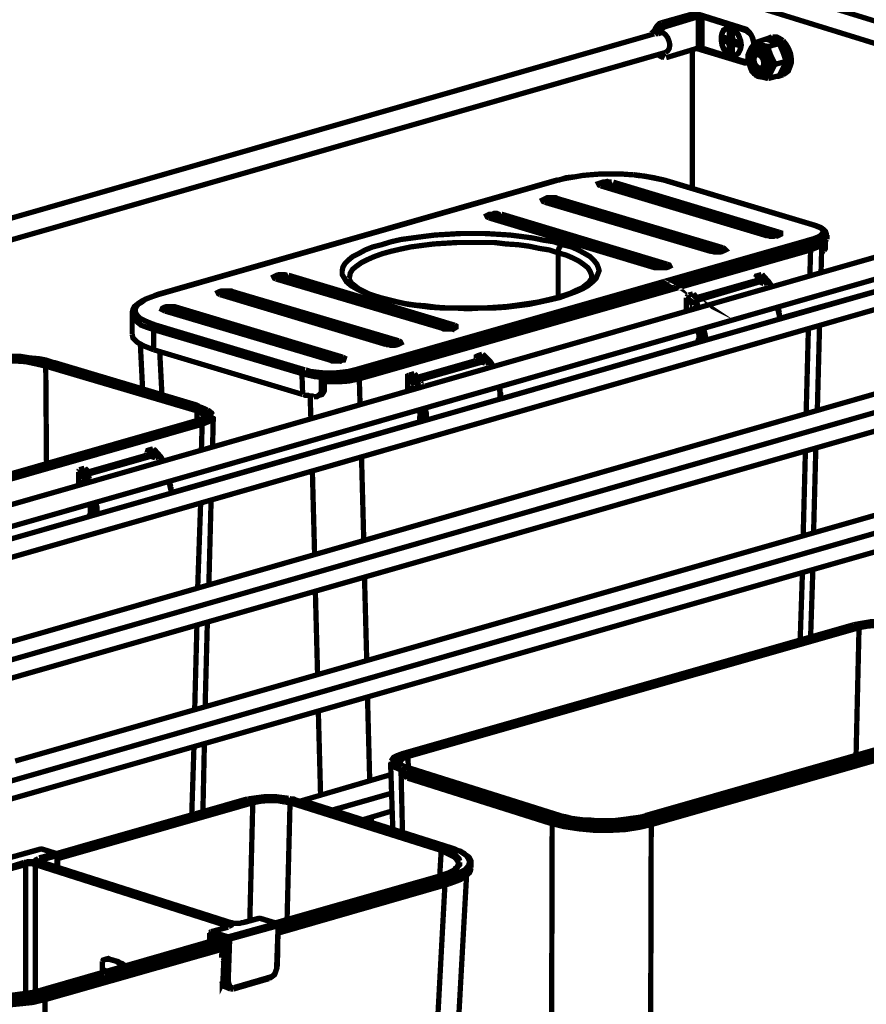
# Model space of a CAD drawing. Units: millimetres. Extents: x 2 to 428, y 2 to 277.
# Drawn here: x 125 to 165, y 206 to 253 of the extents above; entities that cross this region are included whole.
import ezdxf

# ---------------------------------------------------------------- set-up
doc = ezdxf.new("R2010")
doc.units = ezdxf.units.MM
doc.layers.add('P', color=7, linetype='Continuous')

msp = doc.modelspace()

# ---------------------------------------------------------------- linework, layer by layer
at = {"layer": 'P', "const_width": 0.25}
for points in [[(180.552, 247.138), (157.057, 254.406), (158.856, 254.9), (182.351, 247.668)], [(159.985, 251.725), (159.949, 251.901), (159.914, 252.007), (159.844, 252.148), (159.773, 252.254), (159.703, 252.324), (159.632, 252.395), (159.526, 252.43), (157.057, 253.206), (157.057, 254.406)], [(155.61, 252.712), (156.986, 253.1), (157.198, 253.136)], [(155.61, 252.36), (155.469, 252.395), (155.328, 252.395), (155.399, 252.465), (155.469, 252.536), (155.54, 252.607), (155.646, 252.607)], [(155.293, 252.289), (155.293, 252.395), (155.328, 252.465), (155.399, 252.571), (155.504, 252.677), (155.61, 252.712)], [(155.328, 252.395), (155.363, 252.465), (155.434, 252.536), (155.54, 252.607), (155.646, 252.607)], [(155.61, 252.712), (155.646, 252.607)], [(155.646, 252.607), (155.716, 252.571), (155.822, 252.536)], [(157.339, 252.995), (155.822, 252.536)], [(157.339, 251.513), (157.339, 252.995)], [(159.526, 252.36), (157.515, 252.995)], [(157.515, 251.513), (157.515, 252.995)], [(155.258, 252.183), (99.483, 236.202)], [(155.328, 252.36), (155.328, 252.254), (155.258, 252.183)], [(155.293, 252.254), (155.258, 252.183)], [(155.293, 252.289), (155.328, 252.395)], [(155.328, 252.36), (155.293, 252.289)], [(155.434, 252.183), (155.328, 252.183)], [(155.61, 252.36), (155.575, 252.289), (155.504, 252.218), (155.434, 252.183)], [(155.646, 252.254), (155.434, 252.183)], [(155.822, 252.536), (155.716, 252.501), (155.646, 252.43), (155.61, 252.36)], [(155.787, 251.301), (155.893, 251.372), (155.963, 251.478), (155.998, 251.654), (155.963, 251.83), (155.893, 252.007), (155.787, 252.148), (155.646, 252.254)], [(158.433, 251.972), (158.468, 252.148), (158.503, 252.289), (158.609, 252.395), (158.715, 252.465), (158.856, 252.465), (158.997, 252.395), (159.138, 252.289), (159.244, 252.148), (159.314, 251.972), (159.35, 251.76), (159.35, 251.583), (159.314, 251.407), (159.244, 251.266), (159.138, 251.195), (158.997, 251.16), (158.856, 251.195), (158.715, 251.266), (158.609, 251.407), (158.503, 251.583), (158.468, 251.76), (158.433, 251.972)], [(159.385, 251.654), (159.35, 251.478), (159.279, 251.337), (159.209, 251.231), (159.068, 251.16), (158.926, 251.16), (158.785, 251.231), (158.679, 251.337), (158.538, 251.478), (158.468, 251.654), (158.433, 251.866), (158.433, 252.042), (158.468, 252.218), (158.538, 252.36), (158.679, 252.43), (158.785, 252.465), (158.926, 252.465), (159.068, 252.36), (159.173, 252.218), (159.279, 252.042), (159.35, 251.866), (159.385, 251.654)], [(158.715, 251.972), (158.609, 252.007), (158.609, 251.901), (158.609, 251.83), (158.715, 251.795), (158.785, 251.725), (158.821, 251.583), (158.821, 251.407), (158.891, 251.407), (158.962, 251.372), (158.962, 251.548), (158.997, 251.654), (159.068, 251.689), (159.209, 251.654), (159.209, 251.725), (159.209, 251.795), (159.068, 251.83), (158.997, 251.901), (158.962, 252.042), (158.962, 252.218), (158.891, 252.254), (158.821, 252.254), (158.821, 252.077)], [(158.962, 252.218), (158.821, 252.254)], [(158.962, 252.113), (158.821, 252.077)], [(158.962, 252.113), (158.926, 251.972)], [(158.962, 252.218), (158.962, 252.113)], [(159.173, 252.254), (159.103, 252.324)], [(159.526, 252.36), (159.632, 252.395)], [(159.985, 251.689), (159.949, 251.83), (159.914, 251.972), (159.879, 252.077), (159.808, 252.183), (159.703, 252.254), (159.632, 252.324), (159.526, 252.36)], [(158.75, 251.866), (158.609, 251.83)], [(158.821, 251.972), (158.715, 251.972)], [(158.821, 251.83), (158.715, 251.795)], [(158.75, 251.972), (158.75, 251.901)], [(158.75, 251.866), (158.821, 251.83)], [(158.821, 252.077), (158.785, 251.972)], [(158.926, 251.972), (158.785, 251.972)], [(158.926, 251.76), (158.785, 251.725)], [(158.926, 251.972), (158.821, 251.972)], [(158.821, 251.83), (158.926, 251.76)], [(158.926, 251.76), (158.962, 251.619)], [(159.068, 251.689), (158.997, 251.654)], [(159.173, 251.725), (159.068, 251.689), (159.173, 251.725)], [(160.091, 251.654), (159.949, 251.619), (159.844, 251.513), (159.773, 251.372), (159.703, 251.195), (159.703, 251.019), (159.738, 250.807), (159.808, 250.596), (159.879, 250.419), (160.02, 250.278), (160.161, 250.172), (160.338, 250.137), (160.479, 250.137)], [(159.879, 251.548), (160.02, 251.76)], [(160.02, 251.76), (160.549, 251.936)], [(160.02, 251.76), (160.302, 251.654)], [(160.055, 251.619), (160.161, 251.654), (160.338, 251.619), (160.479, 251.548), (160.584, 251.407), (160.69, 251.231), (160.796, 251.019), (160.831, 250.807), (160.796, 250.596), (160.761, 250.419), (160.69, 250.278), (160.549, 250.208)], [(160.091, 251.654), (160.161, 251.689), (160.302, 251.654), (160.443, 251.583), (160.514, 251.548), (160.584, 251.478), (160.655, 251.407), (160.69, 251.337), (160.726, 251.231), (160.796, 251.125), (160.831, 251.054), (160.831, 250.948), (160.867, 250.843), (160.867, 250.737), (160.867, 250.631), (160.831, 250.56), (160.831, 250.455), (160.796, 250.384), (160.726, 250.313), (160.69, 250.243), (160.584, 250.172), (160.514, 250.137)], [(160.302, 251.654), (160.479, 251.619), (160.655, 251.583)], [(161.149, 251.795), (161.008, 251.936), (160.831, 251.972), (160.655, 251.972), (160.549, 251.936)], [(160.902, 251.83), (160.761, 251.866), (160.549, 251.936)], [(160.831, 252.042), (160.655, 251.972)], [(160.655, 251.583), (161.184, 251.725)], [(161.361, 251.866), (161.184, 251.972), (161.043, 252.042), (160.867, 252.042)], [(161.184, 251.725), (160.902, 251.83)], [(161.043, 250.172), (161.149, 250.172), (161.29, 250.243), (161.396, 250.384), (161.502, 250.525), (161.537, 250.737), (161.537, 250.984), (161.502, 251.231), (161.431, 251.442), (161.29, 251.654), (161.149, 251.795)], [(161.361, 251.301), (161.255, 251.548), (161.184, 251.725)], [(161.361, 250.243), (161.466, 250.313), (161.608, 250.419), (161.678, 250.596), (161.749, 250.807), (161.749, 251.019), (161.713, 251.266), (161.608, 251.513), (161.502, 251.689), (161.361, 251.866)], [(101.212, 235.673), (155.787, 251.301)], [(155.469, 251.195), (155.61, 251.125)], [(155.469, 251.16), (155.54, 251.125), (155.681, 251.054)], [(155.504, 251.231), (155.575, 251.195), (155.61, 251.125)], [(157.339, 251.513), (155.822, 251.054)], [(157.057, 251.407), (157.057, 244.845)], [(157.304, 251.478), (159.526, 250.807), (159.632, 250.807)], [(157.515, 251.513), (157.409, 251.513)], [(159.526, 250.878), (157.515, 251.513)], [(158.962, 251.619), (158.821, 251.583)], [(158.962, 251.513), (158.821, 251.407)], [(158.962, 251.619), (158.962, 251.513)], [(159.35, 251.513), (159.35, 251.583)], [(160.408, 250.278), (160.267, 250.243), (160.126, 250.278), (160.02, 250.384), (159.879, 250.525), (159.808, 250.702), (159.773, 250.878), (159.738, 251.054), (159.773, 251.231), (159.879, 251.372), (159.985, 251.478), (160.091, 251.478), (160.232, 251.442), (160.373, 251.372), (160.479, 251.231), (160.549, 251.054), (160.62, 250.878), (160.62, 250.666), (160.584, 250.49), (160.514, 250.384), (160.408, 250.278)], [(160.02, 251.337), (159.914, 251.231), (159.879, 251.125), (159.844, 250.948), (159.879, 250.772), (159.949, 250.631), (160.055, 250.49), (160.161, 250.419), (160.302, 250.419), (160.408, 250.455), (160.479, 250.56), (160.514, 250.702), (160.514, 250.878), (160.443, 251.054), (160.373, 251.195), (160.267, 251.301), (160.126, 251.337), (160.02, 251.337)], [(160.338, 250.419), (160.126, 250.455), (160.02, 250.56), (159.949, 250.702), (159.879, 250.878), (159.879, 251.019), (159.914, 251.195), (159.985, 251.301), (160.055, 251.337)], [(160.338, 250.56), (160.232, 250.56), (160.161, 250.596), (160.091, 250.666), (160.02, 250.772), (159.985, 250.913), (159.985, 251.019), (160.02, 251.125), (160.091, 251.195), (160.196, 251.195), (160.267, 251.16), (160.338, 251.09), (160.408, 250.984), (160.443, 250.843), (160.443, 250.737), (160.408, 250.631), (160.338, 250.56)], [(160.655, 251.583), (160.69, 251.407), (160.796, 251.125)], [(161.502, 250.878), (161.466, 250.984), (161.361, 251.301)], [(155.61, 251.125), (155.681, 251.09), (155.751, 251.054)], [(159.526, 250.878), (159.632, 250.878), (159.738, 250.878)], [(159.738, 250.878), (159.526, 250.807)], [(160.796, 251.125), (160.937, 250.843), (160.973, 250.737)], [(160.973, 250.737), (160.796, 250.384)], [(160.973, 250.737), (161.502, 250.878)], [(161.361, 250.56), (161.431, 250.702), (161.502, 250.878)], [(160.02, 250.243), (159.985, 250.313)], [(160.126, 250.208), (160.02, 250.243)], [(160.796, 250.384), (160.726, 250.243), (160.655, 250.067)], [(161.149, 250.172), (161.361, 250.243)], [(161.184, 250.208), (161.361, 250.56)], [(160.655, 250.067), (160.373, 250.137)], [(160.549, 250.208), (160.479, 250.172)], [(160.655, 250.067), (161.184, 250.208)], [(178.259, 245.198), (121.708, 229.006)], [(150.671, 245.269), (131.692, 239.836)], [(131.763, 239.836), (150.742, 245.269)], [(151.448, 245.41), (151.095, 245.375), (150.777, 245.269), (150.671, 245.269)], [(151.483, 245.41), (151.059, 245.339), (150.742, 245.269)], [(154.27, 245.516), (154.129, 245.516), (153.67, 245.551), (153.211, 245.551), (152.753, 245.551), (152.294, 245.516), (151.871, 245.48), (151.483, 245.41)], [(152.718, 244.987), (152.647, 245.022), (152.612, 245.092), (152.718, 245.128), (152.823, 245.163), (152.894, 245.163), (153.035, 245.198), (153.106, 245.163), (153.247, 245.163)], [(161.149, 242.799), (161.078, 242.764), (161.078, 242.693), (161.043, 242.623), (153.176, 244.951), (153.176, 245.022), (153.211, 245.092), (153.282, 245.128)], [(161.149, 242.799), (153.317, 245.163)], [(155.011, 245.41), (154.834, 245.445), (154.446, 245.48), (154.27, 245.516)], [(155.681, 245.269), (155.328, 245.339), (154.975, 245.41), (154.552, 245.48), (154.27, 245.516)], [(155.716, 245.269), (155.54, 245.304), (155.222, 245.375), (155.011, 245.41)], [(155.681, 245.269), (162.842, 243.117)], [(162.878, 243.117), (155.716, 245.269)], [(152.718, 244.987), (160.584, 242.623)], [(160.62, 242.623), (152.753, 244.987)], [(152.823, 244.951), (152.929, 244.987), (153.106, 244.987), (153.176, 244.951)], [(153.176, 244.845), (153.176, 244.951)], [(121.885, 228.018), (178.329, 244.175)], [(150.072, 244.21), (150.001, 244.246), (149.966, 244.316), (150.036, 244.352), (150.107, 244.387), (150.178, 244.422), (150.248, 244.422), (150.389, 244.422), (150.53, 244.422), (150.601, 244.422), (150.671, 244.387)], [(150.072, 244.21), (157.939, 241.882)], [(157.974, 241.882), (150.142, 244.21)], [(150.178, 244.21), (150.283, 244.21), (150.389, 244.246), (150.46, 244.21)], [(150.53, 244.21), (150.566, 244.281), (150.601, 244.352), (150.671, 244.387)], [(150.53, 244.21), (158.397, 241.882)], [(150.53, 244.105), (150.53, 244.21)], [(158.503, 242.058), (150.671, 244.387)], [(147.426, 243.47), (147.355, 243.505), (147.32, 243.575), (147.391, 243.611), (147.461, 243.646), (147.602, 243.646), (147.673, 243.681), (147.814, 243.681), (147.884, 243.646), (147.955, 243.646)], [(147.426, 243.47), (155.293, 241.106)], [(155.328, 241.106), (147.496, 243.47)], [(147.532, 243.434), (147.638, 243.47), (147.743, 243.47), (147.884, 243.47)], [(147.884, 243.47), (147.92, 243.54), (147.955, 243.611), (148.026, 243.646)], [(147.884, 243.47), (155.751, 241.106)], [(147.884, 243.364), (147.884, 243.47)], [(155.857, 241.282), (148.026, 243.646)], [(161.149, 242.799), (161.255, 242.764), (161.255, 242.693), (161.184, 242.658), (161.114, 242.623), (160.973, 242.623), (160.902, 242.588), (160.761, 242.588), (160.69, 242.623), (160.584, 242.623)], [(162.807, 242.482), (162.983, 242.552), (163.124, 242.623), (163.23, 242.729), (163.266, 242.799), (163.23, 242.905), (163.16, 242.976), (163.019, 243.046), (162.842, 243.117)], [(163.407, 242.658), (163.407, 242.729), (163.371, 242.835), (163.301, 242.905), (163.16, 243.011), (162.983, 243.082), (162.878, 243.117)], [(142.169, 239.695), (141.781, 239.836), (141.429, 239.977), (141.146, 240.118), (140.899, 240.259), (140.688, 240.436), (140.582, 240.612), (140.476, 240.788), (140.476, 240.965), (140.511, 241.141), (140.617, 241.318), (140.758, 241.459), (140.97, 241.635), (141.252, 241.776), (141.57, 241.953), (141.923, 242.094), (142.346, 242.2), (142.804, 242.341), (143.263, 242.447), (143.792, 242.517), (144.321, 242.588), (144.886, 242.658), (145.486, 242.693), (146.085, 242.729), (146.685, 242.729), (147.249, 242.729), (147.849, 242.693), (148.414, 242.658), (148.978, 242.588), (149.507, 242.517), (150.036, 242.411), (150.495, 242.341), (150.918, 242.2), (151.342, 242.094), (151.659, 241.953), (151.977, 241.776), (152.224, 241.635), (152.4, 241.459), (152.541, 241.282), (152.612, 241.106), (152.647, 240.965), (152.576, 240.788), (152.506, 240.612), (152.329, 240.436), (152.118, 240.259), (151.871, 240.118), (151.553, 239.977), (151.165, 239.836), (150.777, 239.695), (150.319, 239.589), (149.825, 239.483), (149.331, 239.377), (148.766, 239.307), (148.202, 239.236), (147.638, 239.201), (147.038, 239.201), (146.438, 239.166), (145.838, 239.201), (145.239, 239.201), (144.674, 239.236), (144.11, 239.307), (143.581, 239.377), (143.087, 239.483), (142.593, 239.589), (142.169, 239.695)], [(140.794, 240.612), (140.829, 240.683), (140.864, 240.859), (140.97, 241.035), (141.146, 241.177), (141.393, 241.353), (141.676, 241.494), (141.993, 241.635), (142.381, 241.776), (142.769, 241.882), (143.228, 241.988), (143.722, 242.094), (144.251, 242.164), (144.815, 242.235), (145.38, 242.27), (145.944, 242.305), (146.509, 242.305), (147.108, 242.305), (147.673, 242.305), (148.237, 242.235), (148.802, 242.2), (149.331, 242.129), (149.825, 242.023), (150.283, 241.953), (150.707, 241.812)], [(162.807, 242.482), (141.076, 236.273)], [(162.807, 242.482), (162.878, 242.447), (162.913, 242.376), (162.913, 242.305), (141.182, 236.061)], [(162.913, 242.305), (162.913, 242.094), (141.182, 235.885)], [(160.867, 242.623), (160.761, 242.623), (160.62, 242.623)], [(161.149, 242.658), (161.078, 242.623), (160.973, 242.623), (160.867, 242.623)], [(162.913, 242.305), (163.124, 242.376), (163.301, 242.447), (163.371, 242.552), (163.442, 242.658)], [(163.407, 242.447), (163.371, 242.341), (163.195, 242.2), (162.913, 242.094)], [(163.371, 242.376), (163.371, 242.129)], [(163.442, 242.447), (163.442, 242.658)], [(141.288, 235.85), (162.666, 241.953)], [(150.707, 241.812), (150.707, 241.882), (150.742, 242.023), (150.813, 242.129), (150.883, 242.2)], [(158.503, 242.058), (158.574, 242.023), (158.644, 241.953), (158.574, 241.917), (158.468, 241.882), (158.362, 241.847), (158.291, 241.847), (158.186, 241.847), (158.115, 241.847), (158.009, 241.882), (157.939, 241.882)], [(158.221, 241.847), (158.115, 241.847), (158.044, 241.882)], [(158.503, 241.882), (158.362, 241.847), (158.221, 241.847)], [(158.503, 242.058), (158.468, 241.988), (158.397, 241.917)], [(162.631, 240.753), (162.666, 241.953), (162.631, 242.023)], [(163.089, 242.164), (163.019, 242.094), (162.666, 241.953)], [(163.16, 240.894), (163.195, 242.2)], [(163.195, 241.847), (163.301, 241.917)], [(163.23, 242.094), (163.23, 242.235)], [(163.371, 242.129), (163.23, 242.094), (163.23, 242.023), (163.23, 241.882)], [(163.301, 241.917), (163.371, 242.023), (163.371, 242.129)], [(150.707, 241.812), (151.095, 241.706), (151.412, 241.565), (151.694, 241.423), (151.941, 241.247), (152.118, 241.106), (152.224, 240.93), (152.294, 240.753), (152.294, 240.647)], [(150.707, 241.812), (150.707, 239.695)], [(169.192, 240.965), (120.086, 226.924)], [(155.857, 241.282), (155.963, 241.247), (155.998, 241.177), (155.928, 241.141), (155.822, 241.106), (155.716, 241.106), (155.646, 241.106), (155.469, 241.106), (155.363, 241.106), (155.293, 241.106)], [(155.575, 241.106), (155.469, 241.106), (155.328, 241.106)], [(155.857, 241.141), (155.787, 241.106), (155.61, 241.106)], [(155.857, 241.282), (155.787, 241.212), (155.751, 241.141)], [(137.336, 240.577), (137.266, 240.612), (137.231, 240.683), (137.301, 240.718), (137.372, 240.753), (137.513, 240.788), (137.654, 240.788), (137.724, 240.788), (137.866, 240.753)], [(137.336, 240.577), (145.203, 238.248)], [(145.239, 238.248), (137.407, 240.577)], [(137.442, 240.577), (137.548, 240.577), (137.654, 240.577), (137.724, 240.577)], [(145.803, 238.39), (145.733, 238.354), (145.662, 238.284), (145.662, 238.213), (137.795, 240.577), (137.83, 240.647), (137.866, 240.718), (137.936, 240.753)], [(137.795, 240.471), (137.795, 240.577)], [(145.803, 238.39), (137.936, 240.753)], [(142.275, 239.695), (142.064, 239.765), (141.746, 239.871), (141.464, 240.012), (141.252, 240.118), (141.076, 240.259), (140.935, 240.365), (140.864, 240.471), (140.829, 240.542), (140.794, 240.612)], [(152.294, 240.647), (152.294, 240.577), (152.224, 240.506), (152.153, 240.4), (152.012, 240.295), (151.836, 240.153), (151.589, 240.048), (151.306, 239.907), (150.989, 239.801), (150.636, 239.695), (150.213, 239.589), (149.754, 239.483), (149.296, 239.413), (148.802, 239.342), (148.273, 239.272), (147.743, 239.236), (147.179, 239.201), (146.614, 239.201), (146.05, 239.201), (145.521, 239.201), (144.956, 239.236), (144.427, 239.307), (143.933, 239.342), (143.439, 239.413), (142.981, 239.518), (142.558, 239.624), (142.275, 239.695)], [(157.409, 239.483), (157.374, 239.554), (157.304, 239.624), (157.374, 239.589), (157.268, 239.66)], [(159.985, 240.471), (157.268, 239.695)], [(160.232, 240.436), (157.374, 239.589)], [(159.985, 240.471), (160.055, 240.436), (160.161, 240.436)], [(160.091, 240.542), (160.02, 240.612)], [(160.02, 240.577), (160.02, 240.506)], [(160.091, 240.542), (160.02, 240.577)], [(160.338, 240.788), (160.091, 240.718), (160.055, 240.647)], [(160.091, 240.542), (160.055, 240.471)], [(160.091, 240.718), (160.443, 240.365)], [(160.091, 240.542), (160.267, 240.471)], [(160.443, 240.365), (160.338, 240.4), (160.232, 240.436)], [(160.267, 240.471), (160.373, 240.436), (160.443, 240.365)], [(160.338, 240.788), (160.655, 240.436)], [(160.796, 240.224), (160.761, 240.33), (160.69, 240.436), (160.373, 240.788)], [(160.655, 240.436), (160.443, 240.365)], [(160.655, 240.436), (160.726, 240.365), (160.761, 240.295), (160.761, 240.189)], [(161.184, 238.707), (167.958, 240.612)], [(120.086, 226.042), (169.404, 240.189)], [(134.691, 239.836), (134.62, 239.871), (134.585, 239.942), (134.655, 239.977), (134.761, 240.012), (134.867, 240.012), (135.008, 240.012), (135.079, 240.012), (135.22, 240.012), (135.29, 239.977)], [(143.157, 237.649), (143.087, 237.613), (143.051, 237.543), (143.016, 237.472), (135.184, 239.801), (135.184, 239.871), (135.22, 239.942), (135.29, 239.977)], [(143.157, 237.649), (135.29, 239.977)], [(131.692, 239.836), (131.551, 239.765), (131.269, 239.66), (131.022, 239.554), (130.81, 239.413), (130.634, 239.272), (130.563, 239.13), (130.528, 238.989), (130.528, 238.919)], [(131.763, 239.836), (131.445, 239.73), (131.163, 239.624), (130.986, 239.483), (130.81, 239.377), (130.704, 239.236), (130.669, 239.095), (130.704, 238.954), (130.775, 238.848), (130.916, 238.707), (131.128, 238.601), (131.374, 238.495), (131.657, 238.39)], [(134.691, 239.836), (142.558, 237.472)], [(142.628, 237.472), (134.761, 239.836)], [(134.832, 239.801), (134.902, 239.836), (135.008, 239.836), (135.079, 239.836), (135.184, 239.801)], [(135.149, 239.695), (135.184, 239.801)], [(142.275, 239.695), (142.169, 239.695)], [(156.774, 239.695), (156.774, 239.166), (156.81, 239.095)], [(157.092, 239.342), (156.774, 239.695)], [(156.845, 239.801), (156.81, 239.73)], [(156.845, 239.801), (157.092, 239.871)], [(157.198, 239.448), (156.845, 239.801)], [(157.409, 239.483), (157.092, 239.871)], [(157.304, 239.66), (157.127, 239.871)], [(157.374, 239.589), (157.409, 239.483)], [(132.08, 239.06), (132.009, 239.095), (131.939, 239.13), (131.974, 239.201), (132.045, 239.236), (132.151, 239.272), (132.292, 239.272), (132.362, 239.272), (132.468, 239.272), (132.539, 239.272), (132.644, 239.236)], [(132.08, 239.06), (139.912, 236.732)], [(139.982, 236.732), (132.115, 239.06)], [(132.186, 239.06), (132.362, 239.06), (132.539, 239.06)], [(132.503, 238.954), (132.539, 239.06)], [(140.511, 236.873), (140.441, 236.837), (140.406, 236.767), (140.37, 236.696), (132.539, 239.06), (132.574, 239.166), (132.609, 239.236)], [(140.511, 236.873), (132.644, 239.236)], [(156.774, 239.166), (156.845, 239.201)], [(156.845, 239.095), (156.916, 239.13)], [(157.021, 239.166), (156.916, 239.201)], [(156.951, 239.13), (156.916, 239.201)], [(157.198, 239.448), (157.127, 239.413), (157.092, 239.342)], [(157.163, 239.166), (157.163, 239.236), (157.127, 239.307)], [(157.409, 239.483), (157.198, 239.448)], [(157.304, 239.201), (157.268, 239.307), (157.233, 239.377), (157.198, 239.448)], [(161.078, 239.236), (161.114, 239.13), (161.149, 238.989), (161.184, 238.848), (161.184, 238.672)], [(161.184, 238.989), (161.149, 239.13), (161.114, 239.272)], [(130.528, 238.919), (130.528, 237.966)], [(130.528, 238.919), (130.528, 238.813), (130.634, 238.672), (130.775, 238.531), (130.951, 238.39), (131.233, 238.284), (131.551, 238.178)], [(161.184, 238.707), (161.184, 238.919), (161.184, 238.989)], [(131.551, 238.178), (131.551, 238.284), (131.621, 238.354)], [(131.551, 238.178), (138.571, 236.097)], [(131.551, 237.225), (131.551, 238.178)], [(138.712, 236.273), (131.657, 238.39)], [(145.803, 238.39), (145.874, 238.354), (145.874, 238.284), (145.803, 238.248), (145.733, 238.213), (145.627, 238.213), (145.486, 238.213), (145.38, 238.213), (145.274, 238.213), (145.203, 238.248)], [(145.486, 238.213), (145.38, 238.213), (145.239, 238.248)], [(145.768, 238.248), (145.697, 238.213), (145.521, 238.213)], [(157.304, 238.178), (157.339, 238.037), (157.374, 237.966)], [(157.304, 238.178), (157.374, 238.037), (157.374, 237.966), (157.409, 237.86), (157.409, 237.79), (157.374, 237.684), (157.374, 237.613)], [(157.551, 237.649), (157.586, 237.825), (157.551, 237.966), (157.515, 238.107), (157.48, 238.213)], [(157.692, 237.684), (157.692, 237.825), (157.656, 238.002), (157.621, 238.143), (157.586, 238.248)], [(162.454, 234.192), (162.56, 238.213)], [(162.983, 234.333), (163.089, 238.354)], [(131.551, 237.225), (131.092, 237.402), (130.775, 237.578), (130.563, 237.79), (130.528, 237.966)], [(143.157, 237.649), (143.228, 237.613), (143.263, 237.543), (143.193, 237.508), (143.122, 237.472), (142.981, 237.437), (142.84, 237.437), (142.769, 237.437), (142.699, 237.472), (142.558, 237.472)], [(157.339, 237.684), (157.304, 237.613)], [(157.374, 237.966), (157.374, 237.896), (157.374, 237.755), (157.339, 237.684)], [(157.339, 237.613), (157.339, 237.684)], [(130.916, 237.508), (131.022, 235.391)], [(131.551, 237.225), (138.606, 235.109)], [(142.84, 237.437), (142.734, 237.472), (142.628, 237.472)], [(143.122, 237.508), (143.051, 237.472), (142.875, 237.437)], [(147.99, 234.897), (157.304, 237.578)], [(126.788, 236.626), (126.471, 236.732), (126.118, 236.802), (125.695, 236.837), (125.271, 236.908), (124.848, 236.908), (124.389, 236.943), (123.966, 236.908), (123.508, 236.908), (123.084, 236.837), (122.696, 236.802), (122.308, 236.732), (121.955, 236.626)], [(124.389, 236.802), (124.707, 236.802), (124.989, 236.802), (125.271, 236.767), (125.554, 236.732), (125.801, 236.696), (126.048, 236.661), (126.294, 236.59), (126.506, 236.555)], [(131.833, 237.155), (131.939, 235.109)], [(140.511, 236.873), (140.582, 236.837), (140.547, 236.732), (140.476, 236.732), (140.406, 236.696), (140.264, 236.696), (140.123, 236.696), (139.982, 236.696), (139.912, 236.732)], [(140.476, 236.732), (140.335, 236.696), (140.229, 236.696)], [(146.826, 236.802), (146.791, 236.732)], [(147.108, 237.014), (146.897, 236.943), (146.826, 236.908), (146.826, 236.837)], [(146.897, 236.767), (146.826, 236.837)], [(146.897, 236.767), (146.826, 236.802)], [(146.897, 236.767), (146.897, 236.696), (146.826, 236.661)], [(146.897, 236.943), (147.249, 236.59)], [(146.897, 236.767), (147.038, 236.696)], [(147.108, 237.014), (147.461, 236.661)], [(147.602, 236.414), (147.567, 236.555), (147.496, 236.661), (147.144, 237.014)], [(126.436, 236.449), (125.977, 236.555), (125.483, 236.661), (124.954, 236.696), (124.389, 236.696)], [(126.436, 236.449), (126.471, 236.52)], [(126.436, 236.449), (133.597, 234.333)], [(126.436, 236.449), (126.471, 231.828)], [(133.668, 234.403), (126.506, 236.555)], [(126.788, 236.626), (133.562, 234.615)], [(133.703, 234.544), (133.632, 234.58), (133.562, 234.615), (126.824, 236.626)], [(138.712, 236.273), (138.642, 236.238), (138.606, 236.167), (138.571, 236.097)], [(138.748, 236.273), (138.959, 236.202), (139.241, 236.167), (139.559, 236.132), (139.876, 236.132), (140.194, 236.132), (140.511, 236.167), (140.794, 236.202), (140.935, 236.238)], [(140.194, 236.696), (140.123, 236.696), (140.018, 236.696)], [(140.935, 236.238), (141.076, 236.273)], [(141.182, 236.061), (141.146, 236.167), (141.111, 236.238)], [(146.756, 236.696), (144.039, 235.92)], [(147.038, 236.626), (144.18, 235.814)], [(146.756, 236.696), (146.826, 236.661)], [(146.826, 236.661), (146.932, 236.661), (147.038, 236.626)], [(147.038, 236.696), (147.144, 236.661), (147.249, 236.59)], [(147.038, 236.626), (147.038, 236.696)], [(147.249, 236.59), (147.144, 236.626), (147.038, 236.626)], [(147.461, 236.661), (147.249, 236.59)], [(147.461, 236.661), (147.496, 236.59), (147.532, 236.52), (147.567, 236.414)], [(138.571, 236.097), (138.853, 236.026), (139.171, 235.955), (139.524, 235.92), (139.876, 235.92), (140.229, 235.92), (140.582, 235.955), (140.899, 236.026), (141.182, 236.061)], [(138.571, 236.097), (138.606, 235.109)], [(141.182, 235.885), (140.829, 235.814), (140.406, 235.744), (139.947, 235.744), (139.488, 235.744), (139.488, 235.285), (139.488, 235.215), (139.383, 235.073), (139.277, 235.003), (139.136, 235.003)], [(141.288, 235.85), (140.794, 235.744), (140.3, 235.708), (139.771, 235.708), (139.629, 235.708)], [(141.182, 235.885), (141.182, 236.061)], [(141.288, 235.85), (141.288, 235.92)], [(141.288, 235.85), (141.323, 234.65)], [(143.651, 236.026), (143.581, 235.991), (143.581, 235.92), (143.581, 235.391), (143.581, 235.32)], [(143.898, 235.567), (143.581, 235.92)], [(143.651, 236.026), (143.898, 236.097)], [(143.969, 235.638), (143.651, 236.026)], [(144.18, 235.708), (143.898, 236.097)], [(144.074, 235.885), (143.933, 236.061)], [(144.18, 235.708), (144.145, 235.779), (144.11, 235.85), (144.18, 235.814), (144.11, 235.85)], [(144.18, 235.814), (144.18, 235.708)], [(167.711, 235.708), (120.086, 222.056)], [(139.418, 235.073), (139.524, 235.109), (139.594, 235.215), (139.629, 235.285), (139.629, 235.356)], [(139.629, 235.356), (139.488, 235.285)], [(139.629, 235.744), (139.629, 235.356)], [(143.581, 235.391), (143.651, 235.426)], [(143.651, 235.285), (143.686, 235.356)], [(143.792, 235.391), (143.686, 235.426)], [(143.722, 235.356), (143.686, 235.426)], [(143.969, 235.638), (143.898, 235.603)], [(143.969, 235.391), (143.933, 235.462), (143.933, 235.532)], [(144.18, 235.708), (143.969, 235.638)], [(144.074, 235.426), (144.039, 235.497), (144.039, 235.567), (144.004, 235.638)], [(147.955, 235.215), (147.955, 235.32), (147.884, 235.462)], [(147.884, 235.462), (147.92, 235.356), (147.955, 235.215), (147.955, 235.038), (147.955, 234.897)], [(169.192, 235.25), (121.497, 221.597)], [(121.497, 221.597), (167.958, 234.897)], [(139.136, 235.003), (139.065, 235.038), (138.924, 235.038), (138.853, 235.073), (138.712, 235.073), (138.642, 235.109)], [(138.994, 233.98), (138.959, 235.038)], [(139.277, 235.038), (139.418, 235.073)], [(147.99, 234.897), (147.99, 235.144), (147.955, 235.215)], [(122.061, 220.892), (169.439, 234.438)], [(133.597, 234.58), (133.668, 234.58)], [(133.668, 234.403), (133.597, 234.368)], [(133.703, 234.509), (133.632, 234.544)], [(133.738, 234.509), (133.668, 234.544)], [(133.668, 234.403), (133.738, 234.368), (133.844, 234.333)], [(133.738, 234.509), (133.844, 234.474)], [(133.879, 234.474), (133.773, 234.509)], [(134.091, 234.368), (134.02, 234.403), (133.95, 234.438), (133.844, 234.474)], [(144.11, 234.403), (144.145, 234.262), (144.18, 234.192), (144.18, 234.086), (144.18, 233.98), (144.145, 233.839)], [(144.357, 233.874), (144.357, 234.05), (144.357, 234.192), (144.321, 234.333), (144.286, 234.438)], [(144.463, 233.909), (144.463, 234.05), (144.463, 234.227), (144.427, 234.368), (144.392, 234.474)], [(133.773, 234.262), (133.597, 234.333)], [(133.597, 233.874), (133.597, 234.333)], [(133.914, 233.98), (133.809, 233.945), (133.597, 233.874)], [(133.844, 234.333), (133.95, 234.262), (134.02, 234.192), (133.985, 234.05), (133.914, 233.98), (133.773, 233.909), (133.632, 233.874)], [(133.95, 234.05), (133.914, 234.121), (133.773, 234.262)], [(133.809, 233.803), (133.985, 233.874), (134.126, 233.945), (134.232, 234.05), (134.267, 234.121), (134.267, 234.227), (134.197, 234.297), (134.091, 234.368)], [(133.844, 234.333), (133.809, 234.262)], [(134.338, 234.086), (134.338, 233.98), (134.197, 233.839), (133.844, 233.698)], [(133.879, 233.945), (133.914, 234.015)], [(133.95, 234.05), (133.914, 233.98)], [(134.338, 234.156), (134.303, 234.227), (134.126, 234.368)], [(134.338, 232.639), (134.373, 234.05)], [(144.074, 234.368), (144.145, 234.297), (144.145, 234.227)], [(144.145, 234.227), (144.18, 234.156), (144.145, 234.015), (144.145, 233.874)], [(133.597, 233.874), (124.601, 231.299)], [(124.601, 231.263), (133.632, 233.874)], [(133.809, 233.803), (124.601, 231.193)], [(124.601, 231.052), (133.844, 233.698)], [(132.362, 230.452), (144.11, 233.803)], [(133.809, 233.803), (133.844, 233.733)], [(133.809, 232.498), (133.844, 233.698)], [(144.145, 233.874), (144.11, 233.803)], [(131.516, 232.533), (131.269, 232.463), (131.233, 232.357)], [(131.516, 232.533), (131.833, 232.181)], [(131.974, 231.969), (131.939, 232.075), (131.868, 232.181), (131.551, 232.533)], [(162.807, 228.582), (162.913, 232.604)], [(131.163, 232.216), (128.446, 231.44)], [(131.41, 232.181), (128.552, 231.369)], [(131.233, 232.322), (131.198, 232.251)], [(131.304, 232.287), (131.233, 232.357)], [(131.304, 232.287), (131.233, 232.322)], [(131.233, 232.216), (131.339, 232.181)], [(131.269, 232.463), (131.621, 232.11)], [(131.304, 232.287), (131.269, 232.216)], [(131.304, 232.287), (131.445, 232.216)], [(131.621, 232.11), (131.516, 232.145), (131.41, 232.181)], [(131.445, 232.216), (131.551, 232.181), (131.621, 232.11)], [(131.833, 232.181), (131.621, 232.11)], [(131.833, 232.181), (131.904, 232.11), (131.939, 232.04), (131.974, 231.969)], [(141.393, 232.145), (141.499, 228.194)], [(162.313, 228.406), (162.419, 232.428)], [(128.023, 231.546), (128.27, 231.616)], [(128.588, 231.263), (128.27, 231.616)], [(128.482, 231.405), (128.305, 231.616)], [(128.023, 231.546), (127.988, 231.475)], [(127.988, 231.44), (127.988, 230.946), (127.988, 230.875)], [(128.27, 231.122), (127.988, 231.44)], [(128.376, 231.193), (128.023, 231.546)], [(128.376, 230.911), (128.341, 230.981), (128.305, 231.052), (128.27, 231.122)], [(128.376, 231.193), (128.305, 231.158)], [(128.588, 231.263), (128.376, 231.193)], [(128.482, 230.946), (128.446, 231.052), (128.411, 231.122), (128.376, 231.193)], [(128.552, 231.369), (128.446, 231.405)], [(128.588, 231.263), (128.552, 231.334), (128.482, 231.369)], [(128.552, 231.369), (128.588, 231.299)], [(139.171, 227.524), (139.065, 231.475)], [(127.988, 230.946), (128.058, 230.981)], [(128.058, 230.84), (128.094, 230.911)], [(128.199, 230.946), (128.094, 230.946)], [(128.199, 230.946), (128.164, 230.875)], [(128.199, 230.875), (128.199, 230.946)], [(132.256, 231.017), (132.292, 230.911), (132.327, 230.734), (132.362, 230.593), (132.362, 230.452)], [(132.362, 230.734), (132.327, 230.875), (132.292, 231.017)], [(132.362, 230.452), (132.362, 230.664), (132.362, 230.734)], [(167.711, 229.958), (124.989, 217.752)], [(128.482, 229.923), (128.552, 229.782)], [(128.517, 229.923), (128.552, 229.817), (128.588, 229.711), (128.588, 229.605), (128.552, 229.429)], [(128.552, 229.747), (128.552, 229.641), (128.552, 229.5), (128.517, 229.429)], [(128.764, 229.394), (128.764, 229.57), (128.729, 229.711), (128.693, 229.852), (128.658, 229.958)], [(128.87, 229.429), (128.87, 229.605), (128.87, 229.747), (128.834, 229.888), (128.764, 229.993)], [(133.632, 225.937), (133.773, 229.958)], [(134.161, 226.078), (134.267, 230.099)], [(169.192, 229.535), (120.086, 215.459)], [(120.086, 226.924), (128.482, 229.323)], [(128.517, 229.429), (128.482, 229.323)], [(128.552, 229.358), (128.517, 229.429)], [(120.086, 215.459), (167.958, 229.182)], [(120.086, 214.612), (169.439, 228.723)], [(141.534, 226.466), (141.64, 222.515)], [(162.172, 223.502), (162.278, 226.677)], [(162.666, 223.643), (162.772, 226.818)], [(139.312, 221.844), (139.206, 225.795)], [(133.491, 220.186), (133.597, 224.208)], [(133.985, 220.327), (134.091, 224.349)], [(164.712, 224.208), (143.334, 218.105)], [(143.369, 218.105), (164.712, 224.208)], [(164.888, 224.173), (143.545, 218.034)], [(166.652, 224.278), (166.335, 224.314), (165.947, 224.349), (165.523, 224.349), (165.1, 224.278), (164.712, 224.208)], [(164.888, 224.173), (165.312, 224.243), (165.806, 224.278), (166.194, 224.243), (166.546, 224.208)], [(164.888, 224.173), (164.959, 224.137)], [(166.476, 224.102), (166.123, 224.173), (165.7, 224.173), (165.347, 224.137), (164.959, 224.067)], [(143.581, 217.964), (164.959, 224.067)], [(164.818, 217.999), (164.959, 224.067)], [(141.676, 220.786), (141.781, 216.835)], [(173.849, 220.61), (154.869, 215.177)], [(154.905, 215.177), (173.884, 220.61)], [(155.152, 215.071), (174.202, 220.539)], [(155.187, 214.965), (174.272, 220.433), (174.272, 220.257), (155.187, 214.789)], [(139.453, 216.165), (139.347, 220.116)], [(155.152, 214.753), (174.237, 220.222)], [(133.879, 215.318), (133.95, 218.563)], [(133.35, 215.177), (133.456, 218.422)], [(143.334, 218.105), (143.051, 217.999), (142.91, 217.928), (142.84, 217.823), (142.804, 217.752)], [(143.369, 218.105), (143.122, 217.999), (142.946, 217.893), (142.875, 217.787), (142.91, 217.646), (143.087, 217.505)], [(142.769, 217.682), (142.875, 214.542)], [(143.016, 217.435), (142.804, 217.576), (142.804, 217.717)], [(143.298, 217.576), (143.122, 217.682), (143.157, 217.858), (143.298, 217.964), (143.545, 218.034)], [(143.334, 217.54), (143.228, 217.611), (143.193, 217.682)], [(143.581, 217.964), (143.334, 217.858), (143.228, 217.752)], [(143.581, 217.964), (143.545, 218.034)], [(143.581, 217.964), (143.616, 217.47)], [(143.263, 217.329), (143.016, 217.435), (143.016, 217.505)], [(143.087, 217.505), (143.157, 217.47), (143.263, 217.435)], [(143.263, 217.329), (143.298, 217.399)], [(143.263, 217.329), (143.369, 217.293)], [(143.263, 217.329), (143.334, 214.365)], [(143.404, 217.399), (143.298, 217.435)], [(143.475, 217.47), (143.404, 217.505), (143.334, 217.54)], [(143.404, 217.399), (143.369, 217.329)], [(143.369, 217.152), (143.369, 217.293)], [(143.439, 217.258), (143.369, 217.293)], [(143.369, 217.152), (143.439, 217.047)], [(143.369, 217.152), (143.439, 217.082)], [(143.404, 217.399), (143.475, 217.364), (143.545, 217.329)], [(143.439, 217.258), (143.51, 217.329)], [(143.439, 217.258), (143.439, 217.082)], [(143.475, 217.47), (150.671, 215.212)], [(143.545, 217.293), (143.475, 217.258)], [(143.475, 217.223), (143.545, 217.152)], [(143.545, 217.011), (143.475, 217.047), (143.475, 217.223)], [(150.671, 215.212), (143.51, 217.47)], [(150.424, 215.106), (143.616, 217.258), (143.545, 217.293)], [(143.545, 217.152), (143.581, 217.223)], [(143.545, 217.152), (150.354, 215)], [(150.354, 214.859), (143.545, 217.011), (143.545, 217.152)], [(142.804, 217.117), (138.465, 215.847)], [(143.475, 217.011), (143.545, 216.941)], [(143.581, 216.941), (143.545, 217.011)], [(143.581, 216.941), (150.389, 214.789)], [(139.982, 215.424), (142.84, 216.235)], [(142.84, 216.235), (140.018, 215.424)], [(135.961, 215.953), (126.965, 213.378)], [(126.965, 213.342), (135.996, 215.953)], [(136.172, 215.882), (127, 213.272)], [(127, 213.131), (136.243, 215.777)], [(137.936, 215.988), (137.654, 216.023), (137.372, 216.059), (137.089, 216.059), (136.772, 216.059), (136.49, 216.023), (136.243, 215.988), (135.996, 215.953)], [(136.102, 210.203), (136.243, 215.777)], [(136.172, 215.882), (136.384, 215.918), (136.596, 215.953), (136.843, 215.988), (137.089, 215.988), (137.336, 215.988), (137.583, 215.953), (137.795, 215.918)], [(136.172, 215.882), (136.243, 215.812)], [(137.76, 215.812), (137.372, 215.882), (136.984, 215.882), (136.596, 215.847), (136.243, 215.777)], [(137.795, 215.918), (137.76, 215.847)], [(138.007, 215.777), (137.76, 215.812)], [(137.795, 215.918), (137.901, 215.918), (137.971, 215.882), (138.042, 215.847)], [(138.007, 215.777), (137.866, 210.238)], [(138.254, 215.918), (138.183, 215.953), (138.042, 215.953), (137.971, 215.988)], [(138.007, 215.777), (138.042, 215.847)], [(138.007, 215.777), (145.168, 213.519)], [(145.239, 213.589), (138.042, 215.847)], [(138.571, 215.847), (138.465, 215.847), (138.359, 215.882), (138.254, 215.918)], [(138.254, 215.918), (138.324, 215.882)], [(138.536, 215.847), (138.43, 215.847), (138.359, 215.882)], [(138.642, 215.847), (138.536, 215.847)], [(145.591, 213.66), (138.818, 215.812), (138.748, 215.847), (138.642, 215.847)], [(138.783, 215.812), (138.712, 215.847)], [(138.783, 215.812), (145.556, 213.66)], [(141.429, 214.965), (142.84, 215.388)], [(141.852, 215.106), (141.852, 214.859)], [(150.424, 215.106), (150.354, 215.071), (150.354, 215)], [(150.354, 215), (150.848, 214.859), (151.448, 214.789), (152.083, 214.718), (152.753, 214.683), (153.423, 214.683), (154.058, 214.753), (154.658, 214.824), (155.187, 214.965)], [(155.187, 214.789), (154.658, 214.683), (154.058, 214.577), (153.423, 214.542), (152.753, 214.542), (152.083, 214.542), (151.448, 214.612), (150.848, 214.718), (150.354, 214.859), (150.354, 215)], [(150.354, 214.859), (150.354, 214.789)], [(150.424, 215.106), (150.989, 214.965), (151.624, 214.859), (152.329, 214.789), (153.07, 214.789), (153.811, 214.824), (154.517, 214.93), (155.152, 215.071)], [(152.753, 214.93), (152.471, 214.93), (152.188, 214.965), (151.906, 214.965), (151.624, 215), (151.342, 215.036), (151.095, 215.106), (150.883, 215.142), (150.671, 215.212)], [(154.905, 215.177), (154.658, 215.106), (154.446, 215.071), (154.164, 215.036), (153.917, 215), (153.635, 214.965), (153.353, 214.93), (153.035, 214.93), (152.753, 214.93)], [(155.187, 214.965), (155.187, 215.036)], [(155.187, 214.789), (155.187, 214.965)], [(150.389, 202.547), (150.424, 214.789)], [(155.152, 214.753), (154.552, 214.612), (153.882, 214.507), (153.176, 214.471), (152.435, 214.471), (151.694, 214.542), (150.989, 214.648), (150.424, 214.789)], [(155.116, 214.753), (155.081, 202.512)], [(125.413, 212.954), (124.636, 212.707), (123.931, 212.954), (126.224, 213.589), (126.929, 213.378), (126.118, 213.166)], [(126.189, 213.589), (123.931, 212.954)], [(126.929, 213.378), (126.259, 213.589)], [(145.098, 212.319), (145.168, 213.519)], [(145.239, 213.589), (145.168, 213.554)], [(145.979, 212.919), (145.944, 213.025), (145.803, 213.201), (145.521, 213.342), (145.168, 213.519)], [(145.239, 213.589), (145.415, 213.519), (145.591, 213.448), (145.733, 213.378), (145.838, 213.307), (145.944, 213.201), (146.015, 213.131), (146.05, 213.025)], [(145.486, 212.249), (145.944, 212.425), (146.297, 212.602), (146.473, 212.813), (146.509, 213.025), (146.368, 213.272), (146.05, 213.483), (145.556, 213.66)], [(146.579, 212.884), (146.579, 213.025), (146.544, 213.095), (146.509, 213.166), (146.438, 213.237), (146.332, 213.307), (146.262, 213.378), (146.191, 213.413), (146.085, 213.483), (145.944, 213.519), (145.803, 213.589), (145.591, 213.66)], [(125.413, 212.954), (125.483, 212.954), (125.589, 212.99), (125.659, 212.99), (125.765, 212.99), (125.836, 212.99), (125.942, 212.954), (126.012, 212.954)], [(125.413, 212.954), (125.483, 212.884)], [(126.118, 212.99), (126.048, 213.025), (126.012, 213.095), (126.083, 213.131)], [(135.079, 210.062), (126.012, 212.954)], [(126.153, 212.99), (126.083, 212.99)], [(126.189, 213.06), (126.189, 213.131), (126.118, 213.166)], [(126.189, 213.06), (126.118, 213.025)], [(126.118, 212.99), (135.184, 210.097)], [(135.22, 210.097), (126.153, 212.99)], [(126.189, 213.06), (126.965, 213.272)], [(126.189, 212.954), (126.189, 213.06)], [(126.929, 213.378), (126.965, 213.307)], [(127, 212.707), (127, 213.307), (126.965, 213.378)], [(126.965, 213.272), (126.965, 212.707)], [(146.05, 212.954), (146.05, 212.848), (145.979, 212.778), (145.909, 212.672), (145.803, 212.602), (145.662, 212.531), (145.521, 212.46), (145.344, 212.39), (145.133, 212.319)], [(146.05, 212.954), (145.979, 212.919)], [(124.707, 212.637), (125.483, 212.848)], [(125.942, 212.848), (125.801, 212.884), (125.695, 212.884), (125.589, 212.884), (125.483, 212.848)], [(125.483, 212.848), (125.483, 206.745)], [(125.942, 212.848), (125.977, 212.919)], [(125.942, 212.848), (135.008, 209.956)], [(125.942, 212.848), (125.942, 206.851)], [(145.979, 212.884), (145.944, 212.778), (145.909, 212.707), (145.838, 212.672), (145.803, 212.602), (145.733, 212.566), (145.627, 212.496), (145.415, 212.425), (145.133, 212.319)], [(145.521, 211.931), (145.909, 212.072), (146.085, 212.143), (146.297, 212.284), (146.509, 212.46), (146.544, 212.531), (146.579, 212.672)], [(145.556, 212.143), (145.979, 212.284), (146.297, 212.46), (146.509, 212.672), (146.579, 212.848)], [(146.579, 212.707), (146.509, 212.496), (146.297, 212.319), (145.979, 212.143), (145.556, 212.002)], [(146.579, 212.707), (146.579, 212.884)], [(145.133, 212.319), (137.336, 210.097)], [(137.336, 210.097), (145.133, 212.319)], [(137.442, 209.956), (145.486, 212.249)], [(137.442, 209.815), (145.556, 212.143)], [(145.556, 212.002), (137.442, 209.673)], [(145.486, 212.249), (145.521, 212.178)], [(145.556, 212.002), (145.521, 211.931)], [(145.556, 212.143), (145.556, 212.002)], [(145.697, 200.148), (146.368, 212.319)], [(137.442, 209.603), (145.521, 211.931)], [(144.674, 199.443), (145.344, 211.896)], [(136.525, 210.308), (135.749, 210.097)], [(135.784, 210.097), (136.56, 210.308), (137.372, 210.062)], [(137.407, 210.062), (136.596, 210.308)], [(134.267, 209.673), (134.197, 209.638)], [(135.043, 209.885), (134.267, 209.673)], [(134.267, 209.673), (135.079, 209.885)], [(135.079, 209.427), (134.267, 209.673)], [(135.079, 210.062), (135.008, 209.991)], [(135.114, 209.92), (135.008, 209.956), (135.008, 209.885)], [(135.114, 209.92), (135.043, 209.885)], [(137.372, 210.062), (135.079, 209.427)], [(135.079, 210.062), (135.149, 210.026), (135.184, 209.956), (135.114, 209.92)], [(135.149, 209.321), (137.442, 209.956), (137.372, 207.98)], [(135.149, 209.321), (137.442, 209.956)], [(135.784, 210.097), (135.714, 210.097), (135.608, 210.062), (135.537, 210.062), (135.431, 210.062), (135.361, 210.062), (135.255, 210.097), (135.184, 210.097)], [(137.372, 210.062), (137.442, 209.991)], [(137.442, 209.991), (137.407, 210.062)], [(137.407, 208.015), (137.442, 209.991)], [(134.479, 209.285), (126.153, 206.887)], [(126.153, 206.887), (134.514, 209.285)], [(134.197, 209.603), (134.197, 209.18)], [(134.232, 209.568), (134.197, 209.215)], [(134.232, 209.568), (134.267, 209.638)], [(134.232, 209.568), (135.043, 209.321)], [(134.761, 208.439), (134.902, 208.403), (134.902, 209.18), (134.338, 209.391), (134.338, 209.321), (134.373, 209.25)], [(134.338, 209.321), (134.373, 209.25)], [(134.408, 209.285), (134.373, 209.356)], [(134.408, 209.285), (134.902, 209.144)], [(134.973, 207.345), (135.043, 209.321), (135.149, 209.321), (135.079, 207.345)], [(135.079, 209.427), (135.043, 209.356)], [(135.043, 209.321), (135.149, 209.321)], [(135.149, 209.321), (135.114, 209.391)], [(126.4, 206.781), (134.796, 209.18)], [(126.436, 206.463), (134.867, 208.862)], [(126.471, 206.675), (134.867, 209.074)], [(134.867, 208.933), (126.471, 206.534)], [(134.867, 208.756), (134.832, 208.686), (134.761, 208.58), (134.761, 208.439)], [(134.902, 209.144), (134.867, 208.545)], [(130.14, 208.015), (130.034, 208.121), (129.893, 208.192), (129.787, 208.262), (129.681, 208.298), (129.54, 208.333), (129.434, 208.368), (129.328, 208.368), (129.258, 208.368), (129.152, 208.333), (129.117, 208.262)], [(129.293, 208.368), (129.187, 208.333)], [(129.258, 208.368), (129.399, 208.403), (129.469, 208.368), (129.611, 208.333), (129.716, 208.298), (129.858, 208.262), (129.963, 208.192), (130.069, 208.157), (130.21, 208.051)], [(134.973, 207.345), (134.832, 207.38), (134.867, 208.262), (134.832, 208.333)], [(134.902, 208.403), (134.867, 208.545)], [(129.117, 207.91), (129.117, 208.262)], [(129.223, 207.768), (129.117, 207.839), (129.117, 207.733)], [(129.117, 207.91), (129.293, 207.804)], [(134.867, 208.262), (134.832, 207.416)], [(137.019, 207.451), (137.125, 207.522), (137.266, 207.627), (137.301, 207.698), (137.336, 207.804), (137.372, 207.91), (137.407, 208.015)], [(137.054, 207.522), (137.16, 207.557), (137.266, 207.663), (137.301, 207.733), (137.336, 207.839), (137.372, 207.91), (137.372, 207.98)], [(134.832, 207.275), (134.796, 207.204), (134.796, 207.275)], [(134.832, 207.416), (134.832, 207.31)], [(135.184, 206.957), (135.114, 206.992), (135.008, 207.133), (134.973, 207.239), (134.973, 207.345)], [(135.079, 207.345), (135.008, 207.345)], [(135.079, 207.345), (135.114, 207.204), (135.149, 207.098), (135.22, 207.028), (135.326, 207.028)], [(135.326, 206.957), (137.019, 207.451)], [(137.054, 207.522), (135.361, 207.028)], [(137.054, 207.522), (137.019, 207.451)], [(126.153, 206.887), (125.942, 206.816), (125.695, 206.781), (125.448, 206.745), (125.166, 206.71), (124.919, 206.675), (124.601, 206.64), (124.319, 206.64), (124.037, 206.64)], [(134.796, 207.275), (134.761, 207.204)], [(134.796, 207.204), (134.832, 207.098)], [(134.832, 207.31), (134.832, 207.239)], [(134.832, 207.098), (134.938, 207.063), (135.008, 207.028)], [(135.008, 207.028), (135.184, 206.957)], [(135.326, 206.957), (135.184, 206.957)], [(135.326, 206.957), (135.361, 207.028)], [(121.638, 206.71), (122.132, 206.604), (122.731, 206.498), (123.366, 206.428), (124.037, 206.393), (124.707, 206.428), (125.342, 206.463), (125.942, 206.569), (126.471, 206.675)], [(126.471, 206.534), (125.942, 206.393), (125.342, 206.322), (124.707, 206.252), (124.037, 206.252), (123.366, 206.252), (122.731, 206.322), (122.132, 206.428), (121.638, 206.569), (121.638, 206.71)], [(121.673, 206.816), (122.238, 206.675), (122.908, 206.569), (123.613, 206.534), (124.354, 206.498), (125.095, 206.534), (125.801, 206.64), (126.4, 206.781)], [(126.4, 206.463), (125.836, 206.322), (125.166, 206.252), (124.46, 206.181), (123.719, 206.181), (122.978, 206.252), (122.273, 206.357), (121.673, 206.498)], [(126.4, 206.463), (126.365, 194.222)], [(126.471, 206.675), (126.471, 206.745), (126.4, 206.781)], [(126.436, 206.463), (126.471, 206.534)], [(126.471, 206.534), (126.471, 206.675)]]:
    msp.add_lwpolyline(points, dxfattribs=at)

doc.saveas('drawing.dxf')
